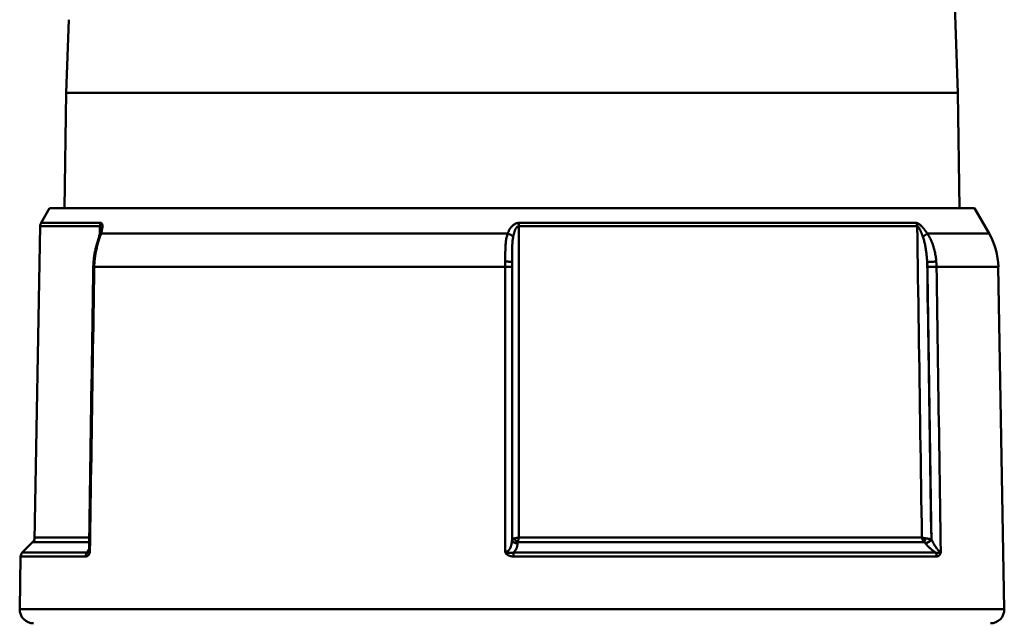
# Model space of a CAD drawing. Extents: x 201 to 1089, y -448 to 262.
# Drawn here: x 530 to 565, y 73 to 95 of the extents above; entities that cross this region are included whole.
import ezdxf

# ---------------------------------------------------------------- set-up
doc = ezdxf.new("R2010")
doc.units = 0
doc.layers.get('0').update_dxf_attribs({"linetype": 'CONTINUOUS'})
doc.layers.add('AM_0', color=7, linetype='CONTINUOUS', lineweight=50)

# ---------------------------------------------------------------- blocks, each defined once
blk = doc.blocks.new('A$C10704A70')
at = {"layer": 'AM_0'}
for p, q in [((33.299, 35.873), (33.883, 19.16)), ((1.769, 21.805), (1.677, 19.16)), ((1.677, 19.16), (1.623, 15)), ((33.883, 19.16), (1.677, 19.16)), ((33.883, 19.16), (33.937, 15)), ((1.08, 15), (0.77, 14.463)), ((1.08, 15), (34.48, 15)), ((34.48, 15), (35.01, 14.083)), ((0.738, 14.348), (0.54, 3)), ((0.738, 14.348), (2.9, 14.348)), ((2.928, 14.463), (0.77, 14.463)), ((32.386, 14.463), (18.026, 14.463)), ((18.026, 14.348), (32.414, 14.348)), ((17.623, 14.083), (2.938, 14.083)), ((35.01, 14.083), (32.779, 14.083)), ((2.692, 12.876), (17.537, 12.876)), ((33.111, 12.876), (35.344, 12.876)), ((35.344, 12.876), (35.56, 0.509)), ((0.54, 3), (0.092, 2.552)), ((0.469, 2.929), (2.508, 2.929)), ((2.511, 3.101), (0.542, 3.101)), ((17.993, 2.929), (32.664, 2.929)), ((32.584, 3.101), (18.026, 3.101)), ((2.436, 2.552), (0.092, 2.552)), ((33.073, 2.552), (17.831, 2.552)), ((0.033, 2.414), (0, 0.509)), ((0.033, 2.414), (2.385, 2.414)), ((17.832, 2.414), (33.123, 2.414)), ((35.56, 0.509), (0, 0.509))]:
    blk.add_line(p, q, dxfattribs=at)
for points in [[(2.93, 14.233), (2.929, 14.227), (2.929, 14.222), (2.928, 14.216), (2.928, 14.211), (2.927, 14.204), (2.926, 14.196), (2.925, 14.189), (2.924, 14.181), (2.923, 14.173), (2.921, 14.165), (2.919, 14.156), (2.917, 14.147), (2.915, 14.138), (2.914, 14.129), (2.911, 14.12), (2.909, 14.111), (2.907, 14.101), (2.904, 14.092), (2.902, 14.082), (2.899, 14.073), (2.896, 14.063), (2.893, 14.053), (2.89, 14.043), (2.887, 14.033)], [(2.895, 14.059), (2.895, 14.071), (2.896, 14.083), (2.896, 14.095), (2.896, 14.107), (2.896, 14.119), (2.896, 14.131), (2.897, 14.143), (2.897, 14.155), (2.897, 14.167), (2.897, 14.179), (2.897, 14.191), (2.897, 14.203), (2.898, 14.215), (2.898, 14.227), (2.898, 14.239), (2.898, 14.251), (2.898, 14.264), (2.899, 14.276), (2.899, 14.288), (2.899, 14.3), (2.899, 14.312), (2.899, 14.324), (2.899, 14.336), (2.9, 14.348)], [(2.93, 14.233), (2.93, 14.241), (2.93, 14.248), (2.93, 14.256), (2.929, 14.263), (2.929, 14.27), (2.929, 14.277), (2.928, 14.284), (2.928, 14.29), (2.927, 14.297), (2.926, 14.302), (2.925, 14.308), (2.924, 14.314), (2.923, 14.319), (2.921, 14.323), (2.92, 14.328), (2.918, 14.332), (2.916, 14.335), (2.914, 14.338), (2.912, 14.341), (2.91, 14.343), (2.908, 14.345), (2.905, 14.347), (2.902, 14.347), (2.9, 14.348)], [(2.928, 14.463), (2.94, 14.462), (2.95, 14.458), (2.96, 14.452), (2.968, 14.444), (2.974, 14.434), (2.98, 14.422), (2.984, 14.409), (2.987, 14.394), (2.989, 14.378), (2.989, 14.362), (2.99, 14.345), (2.989, 14.327), (2.987, 14.309), (2.985, 14.29), (2.983, 14.27), (2.979, 14.25), (2.976, 14.23), (2.971, 14.21), (2.967, 14.189), (2.962, 14.168), (2.956, 14.147), (2.95, 14.126), (2.944, 14.104), (2.938, 14.083)], [(17.623, 14.083), (17.632, 14.104), (17.641, 14.126), (17.65, 14.147), (17.66, 14.168), (17.671, 14.189), (17.682, 14.209), (17.694, 14.23), (17.706, 14.25), (17.719, 14.269), (17.733, 14.289), (17.748, 14.308), (17.764, 14.326), (17.78, 14.344), (17.797, 14.361), (17.816, 14.378), (17.835, 14.394), (17.855, 14.408), (17.877, 14.421), (17.899, 14.433), (17.923, 14.444), (17.948, 14.452), (17.973, 14.458), (17.999, 14.462), (18.026, 14.463)], [(18.026, 14.348), (18.013, 14.346), (18, 14.342), (17.987, 14.336), (17.974, 14.328), (17.963, 14.317), (17.951, 14.305), (17.94, 14.292), (17.93, 14.277), (17.92, 14.262), (17.911, 14.245), (17.902, 14.228), (17.894, 14.21), (17.886, 14.191), (17.879, 14.172), (17.872, 14.153), (17.865, 14.133), (17.859, 14.113), (17.853, 14.092), (17.847, 14.072), (17.842, 14.051), (17.837, 14.029), (17.832, 14.008), (17.828, 13.987), (17.823, 13.965)], [(18.026, 14.348), (18.026, 13.879), (18.026, 13.41), (18.026, 12.942), (18.026, 12.473), (18.026, 12.005), (18.026, 11.536), (18.026, 11.067), (18.026, 10.599), (18.026, 10.13), (18.026, 9.662), (18.026, 9.193), (18.026, 8.724), (18.026, 8.256), (18.026, 7.787), (18.026, 7.318), (18.026, 6.85), (18.026, 6.381), (18.026, 5.913), (18.026, 5.444), (18.026, 4.975), (18.026, 4.507), (18.026, 4.038), (18.026, 3.57), (18.026, 3.101)], [(32.386, 14.463), (32.401, 14.462), (32.416, 14.458), (32.431, 14.452), (32.448, 14.444), (32.465, 14.434), (32.483, 14.422), (32.5, 14.409), (32.518, 14.394), (32.535, 14.378), (32.553, 14.362), (32.57, 14.345), (32.587, 14.327), (32.604, 14.309), (32.621, 14.29), (32.637, 14.27), (32.654, 14.25), (32.67, 14.23), (32.686, 14.21), (32.702, 14.189), (32.718, 14.168), (32.734, 14.147), (32.749, 14.126), (32.764, 14.104), (32.779, 14.083)], [(32.584, 3.101), (32.577, 3.57), (32.57, 4.038), (32.563, 4.507), (32.556, 4.975), (32.549, 5.444), (32.542, 5.913), (32.534, 6.381), (32.527, 6.85), (32.52, 7.318), (32.513, 7.787), (32.506, 8.256), (32.499, 8.724), (32.492, 9.193), (32.485, 9.662), (32.478, 10.13), (32.471, 10.599), (32.464, 11.067), (32.457, 11.536), (32.449, 12.005), (32.442, 12.473), (32.435, 12.942), (32.428, 13.41), (32.421, 13.879), (32.414, 14.348)], [(32.616, 13.965), (32.608, 13.987), (32.6, 14.008), (32.592, 14.03), (32.584, 14.051), (32.576, 14.072), (32.568, 14.093), (32.559, 14.113), (32.551, 14.134), (32.543, 14.153), (32.534, 14.173), (32.525, 14.192), (32.517, 14.21), (32.508, 14.228), (32.499, 14.246), (32.49, 14.262), (32.481, 14.278), (32.472, 14.292), (32.463, 14.306), (32.454, 14.318), (32.445, 14.328), (32.437, 14.336), (32.429, 14.342), (32.421, 14.346), (32.414, 14.348)], [(2.887, 14.033), (2.876, 13.997), (2.865, 13.961), (2.853, 13.924), (2.841, 13.886), (2.829, 13.847), (2.818, 13.809), (2.806, 13.769), (2.795, 13.729), (2.783, 13.69), (2.772, 13.649), (2.762, 13.609), (2.752, 13.568), (2.742, 13.527), (2.732, 13.486), (2.724, 13.444), (2.715, 13.402), (2.707, 13.361), (2.7, 13.318), (2.693, 13.276), (2.687, 13.234), (2.681, 13.192), (2.677, 13.149), (2.672, 13.106), (2.667, 13.064)], [(2.938, 14.083), (2.926, 14.045), (2.913, 14.007), (2.9, 13.968), (2.888, 13.929), (2.875, 13.888), (2.862, 13.848), (2.849, 13.807), (2.837, 13.765), (2.825, 13.723), (2.813, 13.681), (2.802, 13.639), (2.791, 13.596), (2.78, 13.553), (2.77, 13.509), (2.761, 13.466), (2.752, 13.422), (2.743, 13.378), (2.735, 13.334), (2.728, 13.29), (2.721, 13.245), (2.715, 13.201), (2.71, 13.156), (2.705, 13.112), (2.701, 13.067)], [(17.537, 13.067), (17.537, 13.112), (17.537, 13.156), (17.537, 13.201), (17.537, 13.245), (17.537, 13.289), (17.538, 13.333), (17.538, 13.377), (17.539, 13.421), (17.54, 13.465), (17.541, 13.508), (17.543, 13.552), (17.545, 13.595), (17.548, 13.638), (17.55, 13.681), (17.554, 13.723), (17.558, 13.765), (17.563, 13.807), (17.569, 13.848), (17.575, 13.889), (17.582, 13.929), (17.591, 13.968), (17.6, 14.007), (17.611, 14.045), (17.623, 14.083)], [(17.823, 13.965), (17.817, 13.931), (17.812, 13.896), (17.807, 13.861), (17.803, 13.825), (17.799, 13.789), (17.796, 13.752), (17.793, 13.715), (17.791, 13.677), (17.789, 13.639), (17.787, 13.6), (17.785, 13.561), (17.784, 13.522), (17.783, 13.483), (17.782, 13.444), (17.782, 13.404), (17.781, 13.365), (17.781, 13.325), (17.781, 13.286), (17.78, 13.246), (17.78, 13.206), (17.78, 13.165), (17.78, 13.125), (17.78, 13.085), (17.78, 13.044)], [(32.773, 13.044), (32.771, 13.085), (32.769, 13.125), (32.766, 13.166), (32.763, 13.206), (32.759, 13.246), (32.755, 13.286), (32.751, 13.326), (32.747, 13.366), (32.742, 13.406), (32.736, 13.445), (32.731, 13.484), (32.725, 13.523), (32.718, 13.562), (32.711, 13.601), (32.704, 13.639), (32.696, 13.677), (32.688, 13.715), (32.679, 13.752), (32.67, 13.789), (32.66, 13.825), (32.65, 13.861), (32.639, 13.896), (32.628, 13.931), (32.616, 13.965)], [(32.779, 14.083), (32.803, 14.045), (32.827, 14.007), (32.849, 13.968), (32.87, 13.929), (32.89, 13.888), (32.909, 13.848), (32.928, 13.807), (32.945, 13.765), (32.961, 13.723), (32.976, 13.681), (32.991, 13.639), (33.004, 13.596), (33.017, 13.553), (33.028, 13.509), (33.039, 13.466), (33.049, 13.422), (33.059, 13.378), (33.067, 13.334), (33.075, 13.29), (33.082, 13.245), (33.088, 13.201), (33.093, 13.156), (33.098, 13.112), (33.102, 13.067)], [(2.658, 12.876), (2.652, 12.449), (2.645, 12.023), (2.639, 11.596), (2.633, 11.169), (2.626, 10.743), (2.62, 10.316), (2.613, 9.89), (2.607, 9.463), (2.6, 9.036), (2.594, 8.61), (2.587, 8.183), (2.581, 7.757), (2.574, 7.33), (2.568, 6.904), (2.562, 6.477), (2.555, 6.05), (2.549, 5.624), (2.542, 5.197), (2.536, 4.771), (2.529, 4.344), (2.523, 3.917), (2.516, 3.491), (2.51, 3.064), (2.504, 2.638)], [(2.692, 12.876), (2.686, 12.447), (2.679, 12.018), (2.673, 11.589), (2.666, 11.16), (2.66, 10.73), (2.653, 10.301), (2.647, 9.872), (2.64, 9.443), (2.634, 9.014), (2.627, 8.584), (2.621, 8.155), (2.614, 7.726), (2.608, 7.297), (2.601, 6.868), (2.595, 6.438), (2.588, 6.009), (2.582, 5.58), (2.575, 5.151), (2.569, 4.721), (2.562, 4.292), (2.556, 3.863), (2.549, 3.434), (2.543, 3.005), (2.536, 2.575)], [(2.667, 13.064), (2.667, 13.056), (2.666, 13.048), (2.666, 13.04), (2.665, 13.033), (2.664, 13.025), (2.664, 13.017), (2.664, 13.009), (2.663, 13.001), (2.663, 12.993), (2.662, 12.986), (2.662, 12.978), (2.661, 12.97), (2.661, 12.962), (2.661, 12.954), (2.66, 12.946), (2.66, 12.939), (2.66, 12.931), (2.659, 12.923), (2.659, 12.915), (2.659, 12.907), (2.659, 12.899), (2.659, 12.892), (2.658, 12.884), (2.658, 12.876)], [(2.701, 13.067), (2.701, 13.059), (2.7, 13.051), (2.699, 13.043), (2.699, 13.035), (2.698, 13.027), (2.698, 13.019), (2.697, 13.011), (2.697, 13.003), (2.696, 12.996), (2.696, 12.988), (2.696, 12.98), (2.695, 12.972), (2.695, 12.964), (2.694, 12.956), (2.694, 12.948), (2.694, 12.94), (2.694, 12.932), (2.693, 12.924), (2.693, 12.916), (2.693, 12.908), (2.693, 12.9), (2.692, 12.892), (2.692, 12.884), (2.692, 12.876)], [(17.537, 12.876), (17.537, 12.884), (17.537, 12.892), (17.537, 12.9), (17.537, 12.908), (17.537, 12.916), (17.537, 12.924), (17.537, 12.932), (17.537, 12.94), (17.537, 12.948), (17.537, 12.956), (17.537, 12.964), (17.537, 12.972), (17.537, 12.98), (17.537, 12.988), (17.537, 12.996), (17.537, 13.003), (17.537, 13.011), (17.537, 13.019), (17.537, 13.027), (17.537, 13.035), (17.537, 13.043), (17.537, 13.051), (17.537, 13.059), (17.537, 13.067)], [(17.537, 2.575), (17.537, 3.005), (17.537, 3.434), (17.537, 3.863), (17.537, 4.292), (17.537, 4.721), (17.537, 5.151), (17.537, 5.58), (17.537, 6.009), (17.537, 6.438), (17.537, 6.868), (17.537, 7.297), (17.537, 7.726), (17.537, 8.155), (17.537, 8.584), (17.537, 9.014), (17.537, 9.443), (17.537, 9.872), (17.537, 10.301), (17.537, 10.73), (17.537, 11.16), (17.537, 11.589), (17.537, 12.018), (17.537, 12.447), (17.537, 12.876)], [(17.78, 13.044), (17.78, 13.037), (17.78, 13.03), (17.78, 13.023), (17.78, 13.016), (17.78, 13.009), (17.78, 13.001), (17.78, 12.994), (17.78, 12.987), (17.78, 12.98), (17.78, 12.973), (17.78, 12.966), (17.78, 12.958), (17.78, 12.951), (17.78, 12.944), (17.78, 12.937), (17.78, 12.93), (17.78, 12.922), (17.78, 12.915), (17.78, 12.908), (17.78, 12.901), (17.78, 12.894), (17.78, 12.887), (17.78, 12.879), (17.78, 12.872)], [(17.78, 12.872), (17.78, 12.462), (17.78, 12.052), (17.78, 11.642), (17.78, 11.231), (17.78, 10.821), (17.78, 10.411), (17.78, 10.001), (17.78, 9.591), (17.78, 9.18), (17.78, 8.77), (17.78, 8.36), (17.78, 7.95), (17.78, 7.54), (17.78, 7.129), (17.78, 6.719), (17.78, 6.309), (17.78, 5.899), (17.78, 5.489), (17.78, 5.078), (17.78, 4.668), (17.78, 4.258), (17.78, 3.848), (17.78, 3.438), (17.78, 3.027)], [(32.773, 13.044), (32.78, 12.627), (32.786, 12.21), (32.792, 11.793), (32.799, 11.376), (32.805, 10.959), (32.811, 10.542), (32.818, 10.125), (32.824, 9.708), (32.83, 9.291), (32.836, 8.873), (32.843, 8.456), (32.849, 8.039), (32.855, 7.622), (32.862, 7.205), (32.868, 6.788), (32.874, 6.371), (32.881, 5.954), (32.887, 5.537), (32.893, 5.12), (32.9, 4.702), (32.906, 4.285), (32.912, 3.868), (32.918, 3.451), (32.925, 3.034)], [(32.782, 12.872), (32.782, 12.879), (32.781, 12.887), (32.781, 12.894), (32.781, 12.901), (32.781, 12.908), (32.781, 12.915), (32.78, 12.922), (32.78, 12.93), (32.78, 12.937), (32.78, 12.944), (32.779, 12.951), (32.779, 12.958), (32.779, 12.966), (32.778, 12.973), (32.778, 12.98), (32.777, 12.987), (32.777, 12.994), (32.777, 13.001), (32.776, 13.009), (32.776, 13.016), (32.775, 13.023), (32.775, 13.03), (32.774, 13.037), (32.773, 13.044)], [(32.931, 3.027), (32.924, 3.438), (32.918, 3.848), (32.912, 4.258), (32.906, 4.668), (32.9, 5.078), (32.893, 5.489), (32.887, 5.899), (32.881, 6.309), (32.875, 6.719), (32.869, 7.129), (32.862, 7.54), (32.856, 7.95), (32.85, 8.36), (32.844, 8.77), (32.838, 9.18), (32.831, 9.591), (32.825, 10.001), (32.819, 10.411), (32.813, 10.821), (32.807, 11.231), (32.8, 11.642), (32.794, 12.052), (32.788, 12.462), (32.782, 12.872)], [(33.102, 13.067), (33.103, 13.059), (33.103, 13.051), (33.104, 13.043), (33.104, 13.035), (33.105, 13.027), (33.105, 13.019), (33.106, 13.011), (33.106, 13.003), (33.107, 12.996), (33.107, 12.988), (33.108, 12.98), (33.108, 12.972), (33.109, 12.964), (33.109, 12.956), (33.109, 12.948), (33.11, 12.94), (33.11, 12.932), (33.11, 12.924), (33.11, 12.916), (33.111, 12.908), (33.111, 12.9), (33.111, 12.892), (33.111, 12.884), (33.111, 12.876)], [(33.111, 12.876), (33.118, 12.447), (33.124, 12.018), (33.131, 11.589), (33.137, 11.16), (33.144, 10.73), (33.15, 10.301), (33.157, 9.872), (33.163, 9.443), (33.17, 9.014), (33.176, 8.584), (33.183, 8.155), (33.189, 7.726), (33.196, 7.297), (33.202, 6.868), (33.208, 6.438), (33.215, 6.009), (33.221, 5.58), (33.228, 5.151), (33.234, 4.721), (33.241, 4.292), (33.247, 3.863), (33.254, 3.434), (33.26, 3.005), (33.267, 2.575)], [(32.926, 3.239), (32.926, 3.239), (32.926, 3.239), (32.926, 3.24), (32.927, 3.24), (32.927, 3.24), (32.927, 3.24), (32.927, 3.24), (32.927, 3.24), (32.927, 3.24), (32.927, 3.24), (32.928, 3.24), (32.928, 3.24), (32.928, 3.24), (32.928, 3.24), (32.928, 3.24), (32.928, 3.24), (32.928, 3.24), (32.928, 3.24), (32.929, 3.24), (32.929, 3.24), (32.929, 3.24), (32.929, 3.24), (32.929, 3.241), (32.929, 3.241), (32.929, 3.241), (32.93, 3.241), (32.93, 3.241), (32.93, 3.241), (32.93, 3.241), (32.93, 3.241), (32.93, 3.241), (32.93, 3.241), (32.93, 3.241), (32.931, 3.241), (32.931, 3.241), (32.931, 3.241), (32.931, 3.241), (32.931, 3.241), (32.931, 3.241), (32.931, 3.241), (32.931, 3.241), (32.931, 3.242), (32.932, 3.242), (32.932, 3.242), (32.932, 3.242), (32.932, 3.242), (32.932, 3.242), (32.932, 3.242), (32.932, 3.242), (32.932, 3.242), (32.933, 3.242), (32.933, 3.242), (32.933, 3.242), (32.933, 3.242), (32.933, 3.242), (32.933, 3.242), (32.933, 3.242), (32.933, 3.242), (32.933, 3.242), (32.933, 3.242), (32.934, 3.242), (32.934, 3.243), (32.934, 3.243), (32.934, 3.243), (32.934, 3.243), (32.934, 3.243), (32.934, 3.243), (32.934, 3.243), (32.934, 3.243), (32.934, 3.243), (32.935, 3.243), (32.935, 3.243), (32.935, 3.243), (32.935, 3.243), (32.935, 3.243), (32.935, 3.243), (32.935, 3.243), (32.935, 3.243), (32.935, 3.243), (32.935, 3.243), (32.936, 3.243), (32.936, 3.244), (32.936, 3.244), (32.936, 3.244), (32.936, 3.244), (32.936, 3.244), (32.936, 3.244), (32.936, 3.244), (32.936, 3.244), (32.936, 3.244), (32.936, 3.244), (32.936, 3.244), (32.937, 3.244), (32.937, 3.244), (32.937, 3.244), (32.937, 3.244), (32.937, 3.244), (32.937, 3.244), (32.937, 3.244), (32.937, 3.244), (32.937, 3.245), (32.937, 3.245), (32.937, 3.245), (32.937, 3.245), (32.938, 3.245), (32.938, 3.245), (32.938, 3.245), (32.938, 3.245), (32.938, 3.245), (32.938, 3.245), (32.938, 3.245), (32.938, 3.245), (32.938, 3.245), (32.938, 3.245), (32.938, 3.245), (32.938, 3.245), (32.938, 3.245), (32.938, 3.245), (32.938, 3.245), (32.939, 3.245), (32.939, 3.246), (32.939, 3.246), (32.939, 3.246), (32.939, 3.246), (32.939, 3.246), (32.939, 3.246), (32.939, 3.246), (32.939, 3.246), (32.939, 3.246), (32.939, 3.246), (32.939, 3.246), (32.939, 3.246), (32.939, 3.246), (32.939, 3.246), (32.939, 3.246), (32.939, 3.246), (32.94, 3.246), (32.94, 3.246), (32.94, 3.246), (32.94, 3.247), (32.94, 3.247), (32.94, 3.247), (32.94, 3.247), (32.94, 3.247), (32.94, 3.247), (32.94, 3.247), (32.94, 3.247), (32.94, 3.247), (32.94, 3.247), (32.94, 3.247), (32.94, 3.247), (32.94, 3.247), (32.94, 3.247), (32.94, 3.247), (32.94, 3.247), (32.94, 3.247), (32.94, 3.247), (32.94, 3.247), (32.94, 3.247), (32.941, 3.248), (32.941, 3.248), (32.941, 3.248), (32.941, 3.248), (32.941, 3.248), (32.941, 3.248), (32.941, 3.248), (32.941, 3.248), (32.941, 3.248), (32.941, 3.248), (32.941, 3.248), (32.941, 3.248), (32.941, 3.248), (32.941, 3.248), (32.941, 3.248), (32.941, 3.248), (32.941, 3.248), (32.941, 3.248), (32.941, 3.248), (32.941, 3.248), (32.941, 3.249), (32.941, 3.249), (32.941, 3.249), (32.941, 3.249), (32.941, 3.249), (32.941, 3.249), (32.941, 3.249), (32.941, 3.249), (32.941, 3.249), (32.941, 3.249), (32.941, 3.249), (32.941, 3.249), (32.941, 3.249), (32.941, 3.249), (32.941, 3.249), (32.941, 3.249), (32.941, 3.249), (32.941, 3.249), (32.941, 3.249), (32.941, 3.25), (32.941, 3.25), (32.941, 3.25), (32.941, 3.25), (32.941, 3.25), (32.941, 3.25), (32.941, 3.25), (32.941, 3.25), (32.941, 3.25), (32.941, 3.25), (32.941, 3.25), (32.941, 3.25), (32.941, 3.25), (32.941, 3.25), (32.941, 3.25), (32.941, 3.25), (32.941, 3.25), (32.941, 3.25), (32.941, 3.25), (32.941, 3.25), (32.941, 3.251), (32.941, 3.251), (32.941, 3.251), (32.941, 3.251), (32.941, 3.251), (32.941, 3.251), (32.941, 3.251), (32.941, 3.251), (32.941, 3.251), (32.941, 3.251), (32.941, 3.251), (32.941, 3.251), (32.941, 3.251), (32.941, 3.251), (32.941, 3.251), (32.941, 3.251), (32.941, 3.251), (32.941, 3.251), (32.941, 3.251), (32.941, 3.252), (32.941, 3.252), (32.941, 3.252), (32.941, 3.252), (32.941, 3.252), (32.941, 3.252), (32.941, 3.252), (32.941, 3.252), (32.941, 3.252), (32.941, 3.252), (32.941, 3.252), (32.941, 3.252), (32.941, 3.252), (32.941, 3.252), (32.941, 3.252), (32.941, 3.252), (32.941, 3.252), (32.941, 3.252), (32.941, 3.252), (32.941, 3.252), (32.941, 3.253), (32.941, 3.253), (32.941, 3.253), (32.941, 3.253), (32.941, 3.253), (32.941, 3.253), (32.941, 3.253), (32.94, 3.253), (32.94, 3.253), (32.94, 3.253), (32.94, 3.253), (32.94, 3.253), (32.94, 3.253), (32.94, 3.253), (32.94, 3.253), (32.94, 3.253), (32.94, 3.253), (32.94, 3.253), (32.94, 3.253), (32.94, 3.253), (32.94, 3.254), (32.94, 3.254), (32.94, 3.254), (32.94, 3.254), (32.94, 3.254), (32.94, 3.254), (32.94, 3.254), (32.94, 3.254), (32.94, 3.254), (32.939, 3.254), (32.939, 3.254), (32.939, 3.254), (32.939, 3.254), (32.939, 3.254), (32.939, 3.254), (32.939, 3.254), (32.939, 3.254), (32.939, 3.254), (32.939, 3.254), (32.939, 3.255), (32.939, 3.255), (32.939, 3.255), (32.939, 3.255), (32.939, 3.255), (32.939, 3.255), (32.939, 3.255), (32.939, 3.255), (32.938, 3.255), (32.938, 3.255), (32.938, 3.255), (32.938, 3.255), (32.938, 3.255), (32.938, 3.255), (32.938, 3.255), (32.938, 3.255), (32.938, 3.255), (32.938, 3.255), (32.938, 3.255), (32.938, 3.255), (32.938, 3.256), (32.938, 3.256), (32.937, 3.256), (32.937, 3.256), (32.937, 3.256), (32.937, 3.256), (32.937, 3.256), (32.937, 3.256), (32.937, 3.256), (32.937, 3.256), (32.937, 3.256), (32.937, 3.256), (32.937, 3.256), (32.937, 3.256), (32.937, 3.256), (32.936, 3.256), (32.936, 3.256), (32.936, 3.256), (32.936, 3.256), (32.936, 3.257)], [(17.537, 2.575), (17.556, 2.577), (17.575, 2.581), (17.594, 2.588), (17.612, 2.598), (17.629, 2.609), (17.646, 2.623), (17.661, 2.639), (17.675, 2.656), (17.689, 2.674), (17.701, 2.694), (17.712, 2.714), (17.723, 2.736), (17.732, 2.758), (17.741, 2.781), (17.748, 2.804), (17.755, 2.828), (17.761, 2.852), (17.766, 2.876), (17.77, 2.901), (17.774, 2.926), (17.777, 2.951), (17.778, 2.977), (17.78, 3.002), (17.78, 3.027)], [(17.78, 3.034), (17.78, 3.036), (17.78, 3.037), (17.781, 3.038), (17.782, 3.04), (17.783, 3.041), (17.784, 3.043), (17.786, 3.044), (17.788, 3.046), (17.79, 3.047), (17.792, 3.049), (17.795, 3.05), (17.798, 3.052), (17.801, 3.053), (17.804, 3.054), (17.808, 3.056), (17.812, 3.057), (17.816, 3.059), (17.821, 3.06), (17.825, 3.061), (17.831, 3.063), (17.836, 3.064), (17.842, 3.065), (17.848, 3.066), (17.854, 3.068)], [(17.978, 2.886), (17.978, 2.871), (17.977, 2.856), (17.976, 2.841), (17.975, 2.827), (17.972, 2.812), (17.97, 2.797), (17.967, 2.782), (17.963, 2.768), (17.959, 2.753), (17.954, 2.739), (17.949, 2.724), (17.943, 2.71), (17.937, 2.696), (17.93, 2.682), (17.923, 2.668), (17.915, 2.654), (17.907, 2.641), (17.898, 2.627), (17.888, 2.614), (17.878, 2.601), (17.867, 2.588), (17.856, 2.576), (17.844, 2.564), (17.831, 2.552)], [(17.854, 3.068), (17.86, 3.069), (17.867, 3.07), (17.873, 3.071), (17.88, 3.072), (17.887, 3.074), (17.893, 3.075), (17.9, 3.076), (17.908, 3.078), (17.915, 3.079), (17.922, 3.08), (17.929, 3.082), (17.936, 3.083), (17.944, 3.085), (17.951, 3.086), (17.958, 3.088), (17.966, 3.089), (17.973, 3.09), (17.981, 3.092), (17.988, 3.093), (17.996, 3.095), (18.004, 3.096), (18.011, 3.098), (18.019, 3.099), (18.026, 3.101)], [(17.993, 2.929), (17.992, 2.927), (17.991, 2.926), (17.989, 2.925), (17.988, 2.923), (17.987, 2.922), (17.986, 2.92), (17.986, 2.919), (17.985, 2.917), (17.984, 2.916), (17.983, 2.914), (17.983, 2.913), (17.982, 2.911), (17.981, 2.91), (17.981, 2.908), (17.98, 2.907), (17.98, 2.905), (17.98, 2.904), (17.979, 2.902), (17.979, 2.901), (17.979, 2.899), (17.979, 2.897), (17.978, 2.896), (17.978, 2.894), (17.978, 2.893)], [(17.978, 2.893), (17.978, 2.892), (17.978, 2.892), (17.978, 2.892), (17.978, 2.892), (17.978, 2.891), (17.978, 2.891), (17.978, 2.891), (17.978, 2.89), (17.978, 2.89), (17.978, 2.89), (17.978, 2.89), (17.978, 2.889), (17.978, 2.889), (17.978, 2.889), (17.978, 2.888), (17.978, 2.888), (17.978, 2.888), (17.978, 2.888), (17.978, 2.887), (17.978, 2.887), (17.978, 2.887), (17.978, 2.886), (17.978, 2.886), (17.978, 2.886)], [(18.026, 3.101), (18.025, 3.093), (18.023, 3.086), (18.022, 3.078), (18.02, 3.071), (18.019, 3.063), (18.017, 3.055), (18.016, 3.048), (18.015, 3.04), (18.013, 3.033), (18.012, 3.025), (18.01, 3.018), (18.009, 3.011), (18.007, 3.003), (18.006, 2.996), (18.005, 2.989), (18.003, 2.982), (18.002, 2.975), (18.001, 2.968), (17.999, 2.961), (17.998, 2.954), (17.997, 2.948), (17.995, 2.941), (17.994, 2.935), (17.993, 2.929)], [(32.664, 2.929), (32.659, 2.935), (32.653, 2.941), (32.648, 2.948), (32.642, 2.954), (32.638, 2.961), (32.633, 2.968), (32.628, 2.975), (32.624, 2.982), (32.62, 2.989), (32.616, 2.996), (32.613, 3.003), (32.609, 3.011), (32.606, 3.018), (32.603, 3.025), (32.6, 3.033), (32.598, 3.04), (32.595, 3.048), (32.593, 3.055), (32.591, 3.063), (32.589, 3.071), (32.588, 3.078), (32.586, 3.086), (32.585, 3.093), (32.584, 3.101)], [(32.584, 3.101), (32.588, 3.099), (32.592, 3.098), (32.597, 3.096), (32.601, 3.095), (32.606, 3.093), (32.611, 3.092), (32.616, 3.09), (32.622, 3.089), (32.627, 3.088), (32.633, 3.086), (32.639, 3.085), (32.645, 3.083), (32.651, 3.082), (32.658, 3.08), (32.665, 3.079), (32.672, 3.078), (32.679, 3.076), (32.686, 3.075), (32.693, 3.074), (32.701, 3.072), (32.709, 3.071), (32.717, 3.07), (32.725, 3.069), (32.734, 3.068)], [(32.703, 2.893), (32.702, 2.894), (32.7, 2.896), (32.699, 2.897), (32.697, 2.899), (32.696, 2.901), (32.694, 2.902), (32.693, 2.904), (32.691, 2.905), (32.69, 2.907), (32.688, 2.908), (32.687, 2.91), (32.685, 2.911), (32.683, 2.913), (32.682, 2.914), (32.68, 2.916), (32.678, 2.917), (32.677, 2.919), (32.675, 2.92), (32.673, 2.922), (32.671, 2.923), (32.67, 2.925), (32.668, 2.926), (32.666, 2.927), (32.664, 2.929)], [(32.709, 2.886), (32.709, 2.886), (32.708, 2.886), (32.708, 2.887), (32.708, 2.887), (32.708, 2.887), (32.707, 2.888), (32.707, 2.888), (32.707, 2.888), (32.707, 2.888), (32.706, 2.889), (32.706, 2.889), (32.706, 2.889), (32.706, 2.89), (32.706, 2.89), (32.705, 2.89), (32.705, 2.89), (32.705, 2.891), (32.705, 2.891), (32.704, 2.891), (32.704, 2.892), (32.704, 2.892), (32.704, 2.892), (32.703, 2.892), (32.703, 2.893)], [(33.073, 2.552), (33.056, 2.564), (33.04, 2.576), (33.023, 2.588), (33.007, 2.601), (32.99, 2.614), (32.974, 2.627), (32.958, 2.64), (32.942, 2.654), (32.926, 2.668), (32.91, 2.682), (32.895, 2.696), (32.879, 2.71), (32.864, 2.724), (32.849, 2.739), (32.834, 2.753), (32.819, 2.768), (32.805, 2.782), (32.79, 2.797), (32.776, 2.812), (32.762, 2.827), (32.748, 2.841), (32.735, 2.856), (32.722, 2.871), (32.709, 2.886)], [(32.734, 3.068), (32.742, 3.066), (32.751, 3.065), (32.76, 3.064), (32.768, 3.063), (32.777, 3.061), (32.786, 3.06), (32.794, 3.059), (32.803, 3.057), (32.811, 3.056), (32.819, 3.054), (32.827, 3.053), (32.835, 3.052), (32.843, 3.05), (32.851, 3.049), (32.859, 3.047), (32.867, 3.046), (32.874, 3.044), (32.882, 3.043), (32.889, 3.041), (32.897, 3.04), (32.904, 3.038), (32.911, 3.037), (32.918, 3.036), (32.925, 3.034)], [(32.925, 3.034), (32.925, 3.034), (32.925, 3.033), (32.925, 3.033), (32.926, 3.033), (32.926, 3.033), (32.926, 3.032), (32.926, 3.032), (32.927, 3.032), (32.927, 3.032), (32.927, 3.031), (32.927, 3.031), (32.928, 3.031), (32.928, 3.03), (32.928, 3.03), (32.928, 3.03), (32.929, 3.03), (32.929, 3.029), (32.929, 3.029), (32.929, 3.029), (32.93, 3.028), (32.93, 3.028), (32.93, 3.028), (32.93, 3.028), (32.931, 3.027)], [(32.931, 3.027), (32.943, 3.002), (32.955, 2.977), (32.968, 2.951), (32.982, 2.926), (32.995, 2.901), (33.009, 2.876), (33.024, 2.852), (33.038, 2.828), (33.053, 2.804), (33.068, 2.781), (33.083, 2.758), (33.098, 2.736), (33.114, 2.714), (33.129, 2.694), (33.145, 2.674), (33.16, 2.656), (33.175, 2.639), (33.191, 2.623), (33.205, 2.61), (33.219, 2.598), (33.233, 2.588), (33.245, 2.581), (33.257, 2.577), (33.267, 2.575)], [(2.536, 2.575), (2.534, 2.562), (2.53, 2.549), (2.526, 2.536), (2.521, 2.524), (2.516, 2.513), (2.511, 2.502), (2.505, 2.492), (2.499, 2.483), (2.493, 2.474), (2.486, 2.466), (2.479, 2.459), (2.473, 2.452), (2.466, 2.446), (2.459, 2.44), (2.452, 2.435), (2.444, 2.43), (2.437, 2.426), (2.43, 2.423), (2.422, 2.42), (2.415, 2.418), (2.407, 2.416), (2.4, 2.415), (2.393, 2.414), (2.385, 2.414)], [(2.436, 2.552), (2.438, 2.557), (2.439, 2.562), (2.441, 2.567), (2.443, 2.573), (2.445, 2.578), (2.448, 2.584), (2.45, 2.589), (2.452, 2.595), (2.455, 2.6), (2.458, 2.606), (2.46, 2.612), (2.463, 2.617), (2.466, 2.623), (2.469, 2.629), (2.472, 2.635), (2.476, 2.641), (2.479, 2.647), (2.482, 2.653), (2.486, 2.659), (2.489, 2.665), (2.493, 2.671), (2.497, 2.677), (2.5, 2.683), (2.504, 2.689)], [(2.436, 2.552), (2.439, 2.549), (2.442, 2.547), (2.445, 2.545), (2.448, 2.544), (2.451, 2.542), (2.454, 2.541), (2.457, 2.54), (2.461, 2.54), (2.464, 2.54), (2.467, 2.54), (2.471, 2.54), (2.474, 2.541), (2.478, 2.541), (2.482, 2.543), (2.485, 2.544), (2.489, 2.546), (2.492, 2.548), (2.495, 2.55), (2.498, 2.553), (2.502, 2.556), (2.508, 2.559), (2.515, 2.564), (2.524, 2.569), (2.536, 2.575)], [(2.504, 2.638), (2.503, 2.637), (2.503, 2.637), (2.503, 2.636), (2.503, 2.636), (2.503, 2.635), (2.503, 2.635), (2.503, 2.635), (2.503, 2.634), (2.503, 2.634), (2.503, 2.633), (2.503, 2.633), (2.503, 2.633), (2.503, 2.632), (2.503, 2.632), (2.503, 2.631), (2.503, 2.631), (2.503, 2.63), (2.503, 2.63), (2.503, 2.63), (2.503, 2.629), (2.503, 2.629), (2.503, 2.629), (2.503, 2.629), (2.503, 2.629)], [(2.504, 2.638), (2.504, 2.633), (2.504, 2.629), (2.504, 2.624), (2.504, 2.62), (2.505, 2.616), (2.505, 2.612), (2.506, 2.608), (2.507, 2.605), (2.508, 2.602), (2.509, 2.598), (2.51, 2.595), (2.511, 2.593), (2.513, 2.59), (2.514, 2.588), (2.516, 2.585), (2.518, 2.583), (2.52, 2.581), (2.522, 2.58), (2.524, 2.579), (2.526, 2.577), (2.528, 2.577), (2.531, 2.576), (2.534, 2.576), (2.536, 2.575)], [(17.832, 2.414), (17.817, 2.414), (17.802, 2.415), (17.787, 2.416), (17.772, 2.418), (17.757, 2.42), (17.743, 2.423), (17.728, 2.426), (17.714, 2.43), (17.7, 2.435), (17.686, 2.44), (17.672, 2.446), (17.658, 2.452), (17.645, 2.459), (17.632, 2.466), (17.62, 2.474), (17.608, 2.483), (17.596, 2.492), (17.585, 2.502), (17.574, 2.513), (17.565, 2.524), (17.556, 2.536), (17.548, 2.549), (17.542, 2.562), (17.537, 2.575)], [(17.537, 2.575), (17.561, 2.569), (17.581, 2.564), (17.598, 2.559), (17.612, 2.556), (17.625, 2.553), (17.636, 2.55), (17.646, 2.548), (17.657, 2.546), (17.669, 2.544), (17.68, 2.543), (17.691, 2.541), (17.703, 2.541), (17.714, 2.54), (17.725, 2.54), (17.736, 2.54), (17.747, 2.54), (17.758, 2.54), (17.769, 2.541), (17.779, 2.542), (17.79, 2.544), (17.8, 2.545), (17.811, 2.547), (17.821, 2.549), (17.831, 2.552)], [(33.073, 2.552), (33.08, 2.549), (33.087, 2.547), (33.095, 2.545), (33.102, 2.544), (33.11, 2.542), (33.117, 2.541), (33.125, 2.54), (33.132, 2.54), (33.14, 2.54), (33.148, 2.54), (33.155, 2.54), (33.163, 2.541), (33.171, 2.541), (33.178, 2.543), (33.186, 2.544), (33.194, 2.546), (33.201, 2.548), (33.209, 2.55), (33.217, 2.553), (33.225, 2.556), (33.234, 2.559), (33.244, 2.564), (33.255, 2.569), (33.267, 2.575)], [(33.267, 2.575), (33.265, 2.562), (33.262, 2.549), (33.258, 2.536), (33.254, 2.524), (33.249, 2.513), (33.244, 2.502), (33.239, 2.492), (33.233, 2.483), (33.228, 2.474), (33.222, 2.466), (33.215, 2.459), (33.209, 2.452), (33.202, 2.446), (33.196, 2.44), (33.189, 2.435), (33.182, 2.43), (33.175, 2.426), (33.168, 2.423), (33.16, 2.42), (33.153, 2.418), (33.146, 2.416), (33.138, 2.415), (33.131, 2.414), (33.123, 2.414)]]:
    blk.add_lwpolyline(points, dxfattribs=at)
for centre, radius, start, end in [((0.978, 14.343), 0.24, 150, 179), ((32.845, 12.833), 2.5, 1, 30), ((0.292, 3.105), 0.25, 315, 359), ((0.233, 2.41), 0.2, 135, 179), ((0.5, 0.5), 0.5, 179, 270), ((35.06, 0.5), 0.5, 270, 1)]:
    blk.add_arc(centre, radius, start, end, dxfattribs=at)
at = {"layer": 'AM_0', "extrusion": (0, 0, -1)}
for centre, major_axis, ratio, start_param, end_param in [((3.109, 14.343), (0, 0.24), 0.873164, 4.729842, 5.235988), ((18.023, 14.343), (0, 0.24), 0.014458, 1.047198, 1.553343), ((32.208, 14.343), (0, 0.24), 0.858706, 1.047198, 1.553343), ((3.117, 13.963), (-0.229, 0.071), 0.506827, 0, 0.535427), ((17.625, 13.963), (-0.224, 0.085), 0.472887, 1.385191, 2.448728), ((32.598, 13.963), (0.198, 0.136), 0.033939, 0.440521, 1.504058), ((2.898, 12.872), (-0.24, 0.004), 0.008727, 0, 0.537385), ((2.907, 13.044), (-0.239, 0.019), 0.046827, 0, 0.535494), ((17.54, 13.044), (0.24, 0), 0.093655, 4.698588, 6.283185), ((17.54, 12.872), (0.24, 0), 0.017454, 4.698537, 6.283185), ((32.893, 13.044), (0.239, 0.019), 0.046827, 4.190696, 5.775293), ((32.902, 12.872), (0.24, 0.004), 0.008727, 4.188856, 5.773504), ((17.98, 3.034), (-0.2, 0), 0.70713, 4.720475, 6.283185), ((17.98, 3.027), (-0.2, 0), 0.70713, 4.720472, 6.283185), ((17.995, 3.07), (0.141, -0.142), 0.581503, 1.053385, 2.081015), ((32.786, 3.07), (-0.117, -0.162), 0.208214, 0.378098, 1.405728), ((32.825, 3.034), (-0.151, -0.131), 0.353565, 4.324804, 5.887514), ((32.831, 3.027), (-0.151, -0.131), 0.353565, 4.324804, 5.887517), ((2.559, 2.41), (0, -0.2), 0.867475, 1.58825, 2.356194), ((17.831, 2.41), (0, 0.2), 0.002906, 0.785398, 1.553343), ((17.831, 2.41), (0, 0.2), 0.002906, 0.785398, 1.553343), ((32.95, 2.41), (0, -0.2), 0.864569, 3.926991, 4.694936)]:
    blk.add_ellipse(centre, major_axis=major_axis, ratio=ratio, start_param=start_param, end_param=end_param, dxfattribs=at)
blk = doc.blocks.new('A$C52C604BF')
blk.add_blockref('A$C10704A70', (6.72, 42.702))

msp = doc.modelspace()

# ---------------------------------------------------------------- block references
at = {"layer": 'AM_0'}
msp.add_blockref('A$C52C604BF', (523.06, 30.591), dxfattribs=at)

doc.saveas('drawing.dxf')
